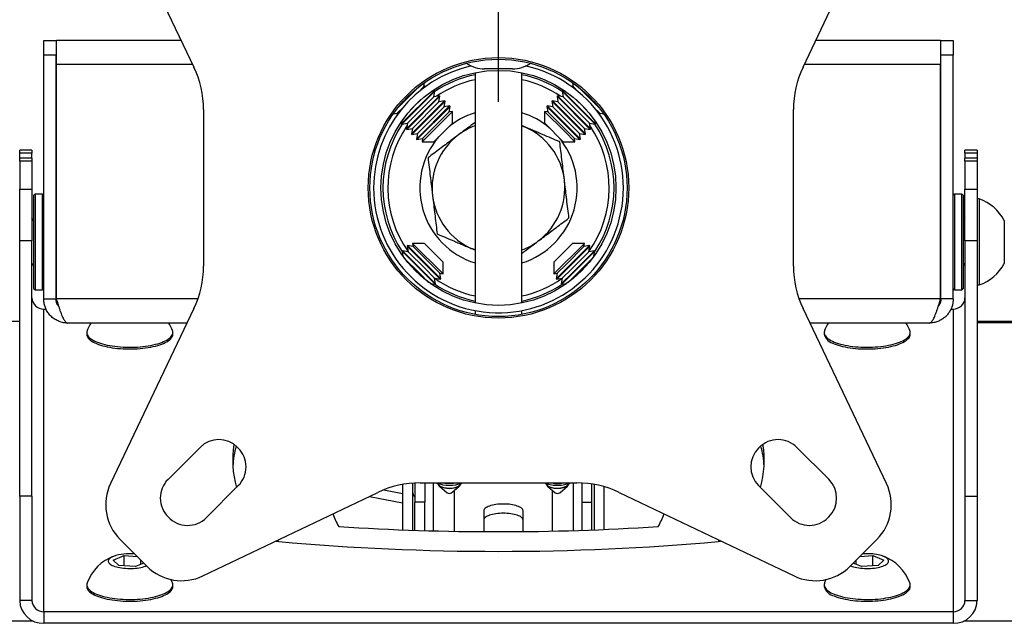
# Model space of a CAD drawing. Extents: x 5 to 292, y 5 to 205.
# Drawn here: x 99 to 104, y 184 to 188 of the extents above; entities that cross this region are included whole.
import ezdxf

# ---------------------------------------------------------------- set-up
doc = ezdxf.new("R2010")
doc.units = 0
doc.layers.get('0').update_dxf_attribs({"linetype": 'CONTINUOUS'})
doc.styles.add('SLDTEXTSTYLE0', font='TXT', dxfattribs={"width": 0.75})
doc.dimstyles.new('SLDDIMSTYLE2', dxfattribs={"dimtxt": 3.5, "dimasz": 3, "dimexe": 0, "dimexo": 0.0625, "dimgap": 0.875, "dimtad": 1, "dimlfac": 35, "dimrnd": 1e-09, "dimzin": 12, "dimtxsty": 'SLDTEXTSTYLE0', "dimsah": 1, "dimcen": 0.09, "dimazin": 3, "dimtfac": 1, "dimtofl": 0, "dimtmove": 0, "dimatfit": 3, "dimtolj": 1, "dimtzin": 12})

# ---------------------------------------------------------------- blocks, each defined once
blk = doc.blocks.new('_D_3')
at = {"color": 7, "linetype": 'CONTINUOUS'}
for p, q in [((41.5041, 187.4841), (41.5041, 194.1428)), ((101.447, 187.4841), (101.447, 194.1428)), ((41.5041, 193.1428), (101.447, 193.1428))]:
    blk.add_line(p, q, dxfattribs=at)
for points in [[(41.5041, 193.1428), (44.5041, 192.6928), (44.5041, 193.5928)], [(101.447, 193.1428), (98.447, 193.5928), (98.447, 192.6928)]]:
    blk.add_solid(points, dxfattribs=at)
at = {"color": 7, "linetype": 'CONTINUOUS', "insert": (66.3033, 197.6545), "char_height": 3.5, "attachment_point": 1, "style": 'SLDTEXTSTYLE0'}
blk.add_mtext('2098', dxfattribs=at)

msp = doc.modelspace()

# ---------------------------------------------------------------- linework, layer by layer
at = {"color": 7, "linetype": 'CONTINUOUS'}
for p, q in [((99.1918235, 188.7023531), (99.6770086, 187.6855161)), ((103.2169664, 187.6854959), (103.7022134, 188.7023035)), ((98.8041092, 187.8412102), (98.8755378, 187.8412102)), ((98.8041092, 187.7554959), (98.8041092, 187.8412102)), ((98.8755378, 187.8412102), (98.8755378, 187.7554959)), ((99.6027189, 187.8412102), (98.8775581, 187.8412102)), ((98.8775581, 187.7012102), (98.8775581, 187.8412102)), ((104.0163747, 187.8412102), (103.2912773, 187.8412102)), ((104.0163747, 187.8412102), (104.0163747, 187.7012102)), ((104.018395, 187.8412102), (104.0898235, 187.8412102)), ((104.018395, 187.7554959), (104.018395, 187.8412102)), ((104.0898235, 187.8412102), (104.0898235, 187.7554959)), ((98.8755378, 187.7554959), (98.8041092, 187.7554959)), ((98.8041092, 186.3383531), (98.8041092, 187.7554959)), ((98.8755378, 186.3383531), (98.8755378, 187.7554959)), ((101.310895, 187.7190781), (101.310895, 187.7190537)), ((101.5830378, 187.7190429), (101.5830378, 187.7190781)), ((104.018395, 186.3383531), (104.018395, 187.7554959)), ((104.0898235, 187.7554959), (104.018395, 187.7554959)), ((104.0898235, 186.3383531), (104.0898235, 187.7554959)), ((98.8775581, 186.3383531), (98.8775581, 187.7012102)), ((101.310895, 187.6532299), (101.310895, 186.3149049)), ((101.5830378, 186.3149049), (101.5830378, 187.6532299)), ((104.0163747, 186.3383531), (104.0163747, 187.7012102)), ((101.0127661, 187.5724715), (101.0168079, 187.5953937)), ((101.8771249, 187.5953937), (101.8811667, 187.5724715)), ((100.8583896, 187.4448641), (100.9861696, 187.5726441)), ((100.8822799, 187.3563198), (101.074714, 187.5487538)), ((100.8840571, 187.4758899), (100.9551439, 187.5469766)), ((100.8849591, 187.3536406), (101.0773931, 187.5460747)), ((100.9792608, 187.5389662), (101.0127661, 187.5724715)), ((101.0252471, 187.5746722), (101.0127661, 187.5724715)), ((101.074714, 187.5487538), (101.0589537, 187.5459748)), ((101.0716626, 187.513575), (101.0773931, 187.5460747)), ((101.0773931, 187.5460747), (101.074714, 187.5487538)), ((101.8192188, 187.5487538), (101.8165396, 187.5460747)), ((101.8165396, 187.5460747), (101.8222702, 187.513575)), ((101.8165396, 187.5460747), (102.0089737, 187.3536406)), ((101.8349791, 187.5459748), (101.8192188, 187.5487538)), ((101.8192188, 187.5487538), (102.0116528, 187.3563198)), ((101.8811667, 187.5724715), (101.8686856, 187.5746722)), ((101.8811667, 187.5724715), (101.914672, 187.5389662)), ((101.9077631, 187.5726441), (102.0355432, 187.4448641)), ((101.9387889, 187.5469766), (102.0098757, 187.4758899)), ((100.9117282, 187.3268715), (101.1041622, 187.5193056)), ((100.9144073, 187.3241924), (101.1068414, 187.5166264)), ((100.9174588, 187.3593712), (101.0716626, 187.513575)), ((100.934069, 187.4348779), (100.9961559, 187.4969648)), ((100.9411764, 187.2974233), (101.1336105, 187.4898573)), ((100.9438556, 187.2947441), (101.1362896, 187.4871782)), ((100.946907, 187.3299229), (101.1011108, 187.4841268)), ((101.1041622, 187.5193056), (101.0716626, 187.513575)), ((101.1011108, 187.4841268), (101.1068414, 187.5166264)), ((101.1336105, 187.4898573), (101.1011108, 187.4841268)), ((101.1068414, 187.5166264), (101.1041622, 187.5193056)), ((101.1305591, 187.4546785), (101.1362896, 187.4871782)), ((101.1362896, 187.4871782), (101.1336105, 187.4898573)), ((101.7603223, 187.4898573), (101.7576431, 187.4871782)), ((101.7576431, 187.4871782), (101.7633737, 187.4546785)), ((101.7576431, 187.4871782), (101.9500772, 187.2947441)), ((101.792822, 187.4841268), (101.7603223, 187.4898573)), ((101.7603223, 187.4898573), (101.9527563, 187.2974233)), ((101.7897705, 187.5193056), (101.7870914, 187.5166264)), ((101.7870914, 187.5166264), (101.792822, 187.4841268)), ((101.7870914, 187.5166264), (101.9795254, 187.3241924)), ((101.8222702, 187.513575), (101.7897705, 187.5193056)), ((101.7897705, 187.5193056), (101.9822046, 187.3268715)), ((101.792822, 187.4841268), (101.9470258, 187.3299229)), ((101.8222702, 187.513575), (101.976474, 187.3593712)), ((101.8977769, 187.4969648), (101.9598638, 187.4348779)), ((99.7326807, 187.4394959), (99.732634, 186.5286388)), ((100.8585623, 187.4182677), (100.8920676, 187.451773)), ((100.9706247, 187.267975), (101.1630587, 187.4604091)), ((100.9733038, 187.2652959), (101.1657379, 187.4577299)), ((100.9763552, 187.3004747), (101.1305591, 187.4546785)), ((101.0058035, 187.2710265), (101.1600073, 187.4252303)), ((101.0684876, 187.3179659), (101.1791224, 187.4286008)), ((101.1630587, 187.4604091), (101.1305591, 187.4546785)), ((101.1600073, 187.4252303), (101.1657379, 187.4577299)), ((101.1791224, 187.4286008), (101.1600073, 187.4252303)), ((101.1657379, 187.4577299), (101.1630587, 187.4604091)), ((101.1791224, 187.3607007), (101.1791224, 187.4286008)), ((101.7148104, 187.4286008), (101.7148104, 187.3607007)), ((101.7339255, 187.4252303), (101.7148104, 187.4286008)), ((101.7148104, 187.4286008), (101.8306078, 187.3128033)), ((101.730874, 187.4604091), (101.7281949, 187.4577299)), ((101.7281949, 187.4577299), (101.7339255, 187.4252303)), ((101.7281949, 187.4577299), (101.920629, 187.2652959)), ((101.7633737, 187.4546785), (101.730874, 187.4604091)), ((101.730874, 187.4604091), (101.9233081, 187.267975)), ((101.7339255, 187.4252303), (101.8881293, 187.2710265)), ((101.7633737, 187.4546785), (101.9175775, 187.3004747)), ((102.0018652, 187.451773), (102.0353705, 187.4182677)), ((103.1612521, 186.5286388), (103.1612988, 187.4394959)), ((100.83564, 187.4142259), (100.8585623, 187.4182677)), ((100.8585623, 187.4182677), (100.8563615, 187.4057866)), ((100.8850589, 187.3720801), (100.8822799, 187.3563198)), ((102.0116528, 187.3563198), (102.0088739, 187.3720801)), ((102.0353705, 187.4182677), (102.0582928, 187.4142259)), ((102.0375713, 187.4057866), (102.0353705, 187.4182677)), ((100.8822799, 187.3563198), (100.8849591, 187.3536406)), ((100.8849591, 187.3536406), (100.9174588, 187.3593712)), ((100.9174588, 187.3593712), (100.9117282, 187.3268715)), ((100.9117282, 187.3268715), (100.9144073, 187.3241924)), ((100.9144073, 187.3241924), (100.946907, 187.3299229)), ((100.946907, 187.3299229), (100.9411764, 187.2974233)), ((101.002433, 187.2519113), (101.0684876, 187.3179659)), ((101.070333, 187.2519113), (101.1791224, 187.3607007)), ((101.5830378, 187.344983), (101.5983742, 187.3388225)), ((101.7148104, 187.3607007), (101.7175033, 187.3580078)), ((101.7175033, 187.3580078), (101.8235997, 187.2519113)), ((101.8306078, 187.3128033), (101.8914998, 187.2519113)), ((101.9527563, 187.2974233), (101.9470258, 187.3299229)), ((101.9470258, 187.3299229), (101.9795254, 187.3241924)), ((101.9822046, 187.3268715), (101.976474, 187.3593712)), ((101.976474, 187.3593712), (102.0089737, 187.3536406)), ((101.9795254, 187.3241924), (101.9822046, 187.3268715)), ((102.0089737, 187.3536406), (102.0116528, 187.3563198)), ((100.9411764, 187.2974233), (100.9438556, 187.2947441)), ((100.9438556, 187.2947441), (100.9763552, 187.3004747)), ((100.9763552, 187.3004747), (100.9706247, 187.267975)), ((100.9706247, 187.267975), (100.9733038, 187.2652959)), ((100.9733038, 187.2652959), (101.0058035, 187.2710265)), ((101.0058035, 187.2710265), (101.002433, 187.2519113)), ((101.002433, 187.2519113), (101.070333, 187.2519113)), ((101.8235997, 187.2519113), (101.8914998, 187.2519113)), ((101.8881293, 187.2710265), (101.920629, 187.2652959)), ((101.8914998, 187.2519113), (101.8881293, 187.2710265)), ((101.9175775, 187.3004747), (101.9500772, 187.2947441)), ((101.9233081, 187.267975), (101.9175775, 187.3004747)), ((101.920629, 187.2652959), (101.9233081, 187.267975)), ((101.9500772, 187.2947441), (101.9527563, 187.2974233)), ((98.7355378, 187.2035004), (98.6641092, 187.2035004)), ((98.6641092, 187.1862697), (98.6641092, 187.2035004)), ((98.7355378, 187.2035004), (98.7355378, 187.1862697)), ((104.2298235, 187.2035004), (104.158395, 187.2035004)), ((104.158395, 187.1862697), (104.158395, 187.2035004)), ((104.2298235, 187.2035004), (104.2298235, 187.1862697)), ((98.7355378, 187.1862697), (98.6641092, 187.1862697)), ((98.6641092, 187.1572011), (98.6641092, 187.1862697)), ((98.7355378, 187.1572011), (98.6641092, 187.1572011)), ((98.6641092, 187.1399704), (98.6641092, 187.1572011)), ((98.7355378, 187.1399704), (98.6641092, 187.1399704)), ((98.6641092, 187.1399704), (98.6641092, 186.9768867)), ((98.7355378, 187.1572011), (98.7355378, 187.1862697)), ((98.7355378, 187.1572011), (98.7355378, 187.1399704)), ((98.7355378, 187.1399704), (98.7355378, 186.9768867)), ((104.2298235, 187.1862697), (104.158395, 187.1862697)), ((104.158395, 187.1862697), (104.158395, 187.1572011)), ((104.2298235, 187.1572011), (104.158395, 187.1572011)), ((104.158395, 187.1399704), (104.158395, 187.1572011)), ((104.2298235, 187.1399704), (104.158395, 187.1399704)), ((104.158395, 187.1399704), (104.158395, 186.9768867)), ((104.2298235, 187.1862697), (104.2298235, 187.1572011)), ((104.2298235, 187.1572011), (104.2298235, 187.1399704)), ((104.2298235, 187.1399704), (104.2298235, 186.9768867)), ((98.6641092, 186.9768867), (98.7355378, 186.9768867)), ((98.6641092, 186.6757442), (98.6641092, 186.9768867)), ((98.7355378, 186.9768867), (98.7355378, 186.6757442)), ((104.158395, 186.9768867), (104.2298235, 186.9768867)), ((104.158395, 186.6757442), (104.158395, 186.9768867)), ((104.2298235, 186.9768867), (104.2298235, 186.6757442)), ((98.7469664, 186.3983531), (98.7469664, 186.9412102)), ((98.7969664, 186.9483531), (98.7541092, 186.9483531)), ((104.1398235, 186.9483531), (104.0969664, 186.9483531)), ((104.1469664, 186.9412102), (104.1469664, 186.9378132)), ((104.1469664, 186.9378132), (104.1469664, 186.3983531)), ((104.2406807, 186.9197817), (104.2298235, 186.9197817)), ((104.2406807, 186.9197817), (104.2406807, 186.4197817)), ((98.8775581, 186.8554959), (98.8755378, 186.8554959)), ((104.018395, 186.8554959), (104.0163747, 186.8554959)), ((98.7469664, 186.7930621), (98.7355378, 186.8093838)), ((104.158395, 186.8093838), (104.1469664, 186.7930621)), ((104.3869664, 186.7947817), (104.3869664, 186.5447817)), ((98.7355378, 186.6757442), (98.6641092, 186.6757442)), ((98.6641092, 185.1921093), (98.6641092, 186.6757442)), ((98.7355378, 185.1921093), (98.7355378, 186.6757442)), ((100.9187556, 186.6482906), (100.9160764, 186.6456115)), ((100.9160764, 186.6456115), (100.921807, 186.6131118)), ((101.0365699, 186.5251181), (100.9160764, 186.6456115)), ((100.9512552, 186.6425601), (100.9187556, 186.6482906)), ((101.039249, 186.5277972), (100.9187556, 186.6482906)), ((101.0157848, 186.6616752), (100.9478847, 186.6616752)), ((100.9478847, 186.6616752), (100.9512552, 186.6425601)), ((101.1245742, 186.4849857), (100.9478847, 186.6616752)), ((101.0478106, 186.5460047), (100.9512552, 186.6425601)), ((101.0175446, 186.6599153), (101.0157848, 186.6616752)), ((101.1245742, 186.5528858), (101.0175446, 186.6599153)), ((101.310895, 186.6231518), (101.2955586, 186.6293123)), ((101.946048, 186.6616752), (101.7693586, 186.4849857)), ((101.878148, 186.6616752), (101.7693586, 186.5528858)), ((101.9426775, 186.6425601), (101.8416165, 186.5414991)), ((101.9751772, 186.6482906), (101.8490611, 186.5221746)), ((101.9778563, 186.6456115), (101.8517403, 186.5194954)), ((101.946048, 186.6616752), (101.878148, 186.6616752)), ((101.9426775, 186.6425601), (101.946048, 186.6616752)), ((101.9751772, 186.6482906), (101.9426775, 186.6425601)), ((101.9721258, 186.6131118), (101.9778563, 186.6456115)), ((101.9778563, 186.6456115), (101.9751772, 186.6482906)), ((104.2298235, 186.6757442), (104.158395, 186.6757442)), ((104.158395, 186.6757442), (104.158395, 185.1921093)), ((104.2298235, 186.6757442), (104.2298235, 185.1921093)), ((100.8893073, 186.6188424), (100.8866282, 186.6161632)), ((100.8866282, 186.6161632), (100.8918849, 186.5863508)), ((101.0071216, 186.4956698), (100.8866282, 186.6161632)), ((100.921807, 186.6131118), (100.8893073, 186.6188424)), ((101.0098008, 186.498349), (100.8893073, 186.6188424)), ((100.9889142, 186.4871082), (100.8978001, 186.5782222)), ((101.0183624, 186.5165564), (100.921807, 186.6131118)), ((101.9721258, 186.6131118), (101.8710648, 186.5120508)), ((102.0046254, 186.6188424), (101.8785094, 186.4927263)), ((102.0073046, 186.6161632), (101.8811885, 186.4900472)), ((101.9961326, 186.5782222), (101.900513, 186.4826026)), ((102.0046254, 186.6188424), (101.9721258, 186.6131118)), ((102.0020479, 186.5863508), (102.0073046, 186.6161632)), ((102.0073046, 186.6161632), (102.0046254, 186.6188424)), ((98.7355378, 186.5301795), (98.7469664, 186.5465012)), ((101.0760108, 186.458908), (101.0183624, 186.5165564)), ((101.1085105, 186.4531774), (101.0365699, 186.5251181)), ((101.1111896, 186.4558566), (101.039249, 186.5277972)), ((101.1054591, 186.4883562), (101.0478106, 186.5460047)), ((101.1245742, 186.4849857), (101.1245742, 186.5528858)), ((101.7693586, 186.5528858), (101.7693586, 186.4849857)), ((101.8490611, 186.5221746), (101.7827431, 186.4558566)), ((101.8517403, 186.5194954), (101.7854223, 186.4531774)), ((101.8416165, 186.5414991), (101.7884737, 186.4883562)), ((101.8710648, 186.5120508), (101.8179219, 186.458908)), ((104.1469664, 186.5465012), (104.158395, 186.5301795)), ((98.8755378, 186.4840674), (98.8775581, 186.4840674)), ((101.0411212, 186.4349011), (100.9889142, 186.4871082)), ((101.0790623, 186.4237292), (101.0071216, 186.4956698)), ((101.0817414, 186.4264083), (101.0098008, 186.498349)), ((101.0817414, 186.4264083), (101.0760108, 186.458908)), ((101.0760108, 186.458908), (101.1085105, 186.4531774)), ((101.1111896, 186.4558566), (101.1054591, 186.4883562)), ((101.1054591, 186.4883562), (101.1245742, 186.4849857)), ((101.1085105, 186.4531774), (101.1111896, 186.4558566)), ((101.7693586, 186.4849857), (101.7884737, 186.4883562)), ((101.7884737, 186.4883562), (101.7827431, 186.4558566)), ((101.7827431, 186.4558566), (101.7854223, 186.4531774)), ((101.7854223, 186.4531774), (101.8179219, 186.458908)), ((101.8785094, 186.4927263), (101.8121914, 186.4264083)), ((101.8179219, 186.458908), (101.8121914, 186.4264083)), ((101.8811885, 186.4900472), (101.8148705, 186.4237292)), ((101.900513, 186.4826026), (101.8528116, 186.4349011)), ((104.0163747, 186.4840674), (104.018395, 186.4840674)), ((101.0492499, 186.4289859), (101.0790623, 186.4237292)), ((101.0790623, 186.4237292), (101.0817414, 186.4264083)), ((101.8121914, 186.4264083), (101.8148705, 186.4237292)), ((101.8148705, 186.4237292), (101.8446829, 186.4289859)), ((104.2298235, 186.4197817), (104.2406807, 186.4197817)), ((98.7541092, 186.3912102), (98.7969664, 186.3912102)), ((98.8041092, 186.3383531), (98.8755378, 186.3383531)), ((104.0898235, 186.3383531), (104.018395, 186.3383531)), ((104.0969664, 186.3912102), (104.1398235, 186.3912102)), ((98.8041092, 184.5209003), (98.8041092, 186.279861)), ((98.8041092, 186.279861), (98.817081, 186.279861)), ((99.6769664, 186.2826388), (99.1917194, 185.2658313)), ((103.7021092, 185.2657817), (103.2169242, 186.2826187)), ((104.0768572, 186.279861), (104.0898235, 186.279861)), ((104.0898235, 186.279861), (104.0898235, 184.5209003)), ((101.310895, 186.2712239), (101.310895, 186.2490566)), ((101.5830378, 186.2490566), (101.5830378, 186.2712239)), ((98.6641092, 186.2075024), (85.0326807, 186.2075024)), ((99.6367431, 186.1983531), (98.9441092, 186.1983531)), ((103.9498235, 186.1983531), (103.2571317, 186.1983531)), ((121.3074704, 186.2075024), (104.2298235, 186.2075024)), ((99.0541092, 186.1434834), (99.0541092, 186.133281)), ((99.5541092, 186.133281), (99.5541092, 186.1434834)), ((103.3398235, 186.1434834), (103.3398235, 186.133281)), ((103.8398235, 186.133281), (103.8398235, 186.1434834)), ((99.712395, 185.4760674), (99.5266807, 185.2900674)), ((99.9346807, 185.4720674), (99.9306807, 185.4760674)), ((102.9629664, 185.4760674), (102.9589664, 185.4720674)), ((103.3672521, 185.2903531), (103.1812521, 185.4760674)), ((99.7489664, 185.0677817), (99.9346807, 185.2537817)), ((100.8898235, 185.2606562), (100.8898235, 184.99685)), ((100.9469664, 185.2680407), (100.9469664, 184.9948023)), ((100.9612521, 185.2689785), (100.9612521, 185.1584091)), ((100.9915378, 185.2697817), (101.4469664, 185.2697817)), ((101.018395, 185.2697817), (101.018395, 185.1584091)), ((101.0869988, 185.2697817), (101.1080286, 185.2513755)), ((101.1035046, 185.2507709), (101.1479462, 185.2118739)), ((101.174558, 185.2118739), (101.2189996, 185.2507709)), ((101.2144756, 185.2513755), (101.2355054, 185.2697817)), ((101.4469664, 185.2697817), (101.902395, 185.2697349)), ((101.7156018, 185.2697541), (101.7366001, 185.2513755)), ((101.7188181, 185.2697538), (101.7188181, 185.2673355)), ((101.7257474, 185.2697531), (101.7362274, 185.2650887)), ((101.7362274, 185.2650887), (101.7315143, 185.2638499)), ((101.7320761, 185.2507709), (101.7765177, 185.2118739)), ((101.8031294, 185.2118739), (101.847571, 185.2507709)), ((101.843047, 185.2513755), (101.8640279, 185.2697389)), ((101.9326807, 185.1584091), (101.9326807, 185.2689317)), ((101.9898235, 185.1584091), (101.9898235, 185.2630065)), ((102.0041092, 184.99685), (102.0041092, 185.2606088)), ((102.9589664, 185.2537817), (103.1449664, 185.0680674)), ((98.7355378, 185.1921093), (98.6641092, 185.1921093)), ((98.6641092, 185.1921093), (98.6641092, 184.5853364)), ((98.7355378, 185.1921093), (98.7355378, 184.5853364)), ((99.7286807, 184.7289245), (100.7455177, 185.2141095)), ((100.7797131, 185.2290704), (100.8898235, 185.2073274)), ((100.9551997, 185.1944179), (100.9612521, 185.1932227)), ((101.1898235, 185.2252349), (101.1898235, 184.9885842)), ((101.7612521, 184.9896868), (101.7612521, 185.2252349)), ((102.0612521, 184.9991219), (102.0612521, 185.2472079)), ((102.148395, 185.2140674), (103.1652025, 184.7288204)), ((104.158395, 185.1921093), (104.2298235, 185.1921093)), ((104.158395, 185.1921093), (104.158395, 184.5853364)), ((104.2298235, 185.1921093), (104.2298235, 184.5853364)), ((100.6981079, 185.1914879), (100.8898235, 185.1536307)), ((101.018395, 185.1584091), (100.9612521, 185.1584091)), ((100.9612521, 184.9943253), (100.9612521, 185.1584091)), ((101.018395, 184.9925568), (101.018395, 185.1584091)), ((101.9326807, 185.1584091), (101.9898235, 185.1584091)), ((101.9326807, 184.9943253), (101.9326807, 185.1584091)), ((101.9898235, 184.9963171), (101.9898235, 185.1584091)), ((101.3612521, 185.1077123), (101.3612521, 184.9866013)), ((101.5898235, 184.9870418), (101.5898235, 185.1077123)), ((103.3632521, 185.0680674), (103.3672521, 185.0720674)), ((99.2472521, 184.9412102), (99.4041907, 184.7844349)), ((103.4898235, 184.7843531), (103.6465989, 184.9412916)), ((99.2066735, 184.821092), (99.2704462, 184.8469794)), ((99.2403366, 184.7892589), (99.2066735, 184.821092)), ((99.2704462, 184.8469794), (99.3462089, 184.8423563)), ((99.2704462, 184.7874216), (99.2704462, 184.8469794)), ((99.3857979, 184.8028085), (99.3377723, 184.7833133)), ((99.3678819, 184.7955358), (99.3678819, 184.8207058)), ((103.5561605, 184.7833133), (103.5082237, 184.8027724)), ((103.5260508, 184.7955358), (103.5260508, 184.8206181)), ((103.5477692, 184.8423591), (103.6234866, 184.8469794)), ((103.6234866, 184.8469794), (103.6872593, 184.821092)), ((103.6234866, 184.7874216), (103.6234866, 184.8469794)), ((103.6872593, 184.821092), (103.6535962, 184.7892589)), ((99.3377723, 184.7833133), (99.2403366, 184.7892589)), ((103.6535962, 184.7892589), (103.5561605, 184.7833133)), ((99.0541092, 184.6776827), (99.0541092, 184.6674804)), ((99.5541092, 184.6674804), (99.5541092, 184.6776827)), ((103.3398235, 184.6776827), (103.3398235, 184.6674804)), ((103.8398235, 184.6674804), (103.8398235, 184.6776827)), ((98.7355378, 184.5853364), (98.6641092, 184.5853364)), ((104.158395, 184.5853364), (104.2298235, 184.5853364)), ((98.8041092, 184.5209003), (98.8041092, 184.4537794)), ((104.0898235, 184.5209003), (98.8041092, 184.5209003)), ((104.0898235, 184.5209003), (104.0898235, 184.4537794)), ((104.0898235, 184.4537794), (98.8041092, 184.4537794))]:
    msp.add_line(p, q, dxfattribs=at)
at = {"color": 8, "linetype": 'CONTINUOUS'}
for p, q in [((99.6695201, 187.7012102), (98.8775581, 187.7012102)), ((104.0163747, 187.7012102), (103.2244657, 187.7012102)), ((98.7541092, 186.9483531), (98.7541092, 186.3912102)), ((98.7969664, 186.3912102), (98.7969664, 186.9483531)), ((104.0969664, 186.9483531), (104.0969664, 186.9448667)), ((104.0969664, 186.9448667), (104.0969664, 186.3912102)), ((104.1398235, 186.9448667), (104.1398235, 186.9483531)), ((104.1398235, 186.3912102), (104.1398235, 186.9448667)), ((99.7000179, 186.3383531), (98.8775581, 186.3383531)), ((104.0163747, 186.3383531), (103.1938653, 186.3383531)), ((121.2926807, 186.1990593), (104.2298235, 186.1990593)), ((101.0698235, 184.9911554), (101.0698235, 185.2697817)), ((101.8812521, 185.2697371), (101.8812521, 184.9927236)), ((85.0326807, 184.4674602), (98.7419441, 184.4674602)), ((104.1519887, 184.4674602), (121.2926807, 184.4674602))]:
    msp.add_line(p, q, dxfattribs=at)
at = {"color": 7, "linetype": 'CONTINUOUS', "flags": 128}
for points in [[(99.0541092, 186.133281), (99.0542029, 186.1309408), (99.0552015, 186.1252969), (99.0572885, 186.119688), (99.0604548, 186.1141385), (99.0646865, 186.1086727), (99.0699652, 186.1033146), (99.0762677, 186.0980874), (99.0835665, 186.0930142), (99.0918297, 186.088117), (99.1010211, 186.0834173), (99.1111006, 186.0789356), (99.1220241, 186.0746916), (99.1337438, 186.0707038), (99.1462084, 186.0669896), (99.1593635, 186.0635653), (99.1731515, 186.0604459), (99.1875122, 186.0576449), (99.2023827, 186.0551747), (99.2176981, 186.053046), (99.2333913, 186.0512682), (99.2493938, 186.0498489), (99.2656354, 186.0487946), (99.2820454, 186.0481096), (99.2985518, 186.0477971), (99.3150825, 186.0478584), (99.3315652, 186.0482932), (99.3479279, 186.0490996), (99.364099, 186.0502741), (99.3800077, 186.0518117), (99.3955846, 186.0537054), (99.4107614, 186.0559471), (99.4254719, 186.058527), (99.4396517, 186.0614338), (99.4532389, 186.0646547), (99.4661739, 186.0681757), (99.4784002, 186.0719814), (99.4898644, 186.0760552), (99.5005164, 186.0803792), (99.5103095, 186.0849345), (99.519201, 186.0897012), (99.5271519, 186.0946585), (99.5341275, 186.0997846), (99.5400973, 186.1050573), (99.5450351, 186.1104533), (99.5489195, 186.1159492), (99.5517334, 186.1215209), (99.5534645, 186.1271439), (99.5541052, 186.1327939), (99.5541092, 186.133281)], [(99.0561262, 186.1543228), (99.0554836, 186.1524368), (99.0542971, 186.1467972), (99.0542029, 186.1411432), (99.0552015, 186.1354993), (99.0572885, 186.1298904), (99.0604548, 186.1243409), (99.0646865, 186.1188751), (99.0699652, 186.1135169), (99.0762677, 186.1082898), (99.0835665, 186.1032165), (99.0918297, 186.0983193), (99.1010211, 186.0936197), (99.1111006, 186.089138), (99.1220241, 186.084894), (99.1337438, 186.0809062), (99.1462084, 186.077192), (99.1593635, 186.0737677), (99.1731515, 186.0706483), (99.1875122, 186.0678473), (99.2023827, 186.0653771), (99.2176981, 186.0632484), (99.2333913, 186.0614705), (99.2493938, 186.0600513), (99.2656354, 186.0589969), (99.2820454, 186.058312), (99.2985518, 186.0579995), (99.3150825, 186.0580607), (99.3315652, 186.0584955), (99.3479279, 186.059302), (99.364099, 186.0604765), (99.3800077, 186.062014), (99.3955846, 186.0639078), (99.4107614, 186.0661495), (99.4254719, 186.0687294), (99.4396517, 186.0716361), (99.4532389, 186.0748571), (99.4661739, 186.0783781), (99.4784002, 186.0821838), (99.4898644, 186.0862575), (99.5005164, 186.0905815), (99.5103095, 186.0951368), (99.519201, 186.0999036), (99.5271519, 186.1048608), (99.5341275, 186.109987), (99.5400973, 186.1152597), (99.5450351, 186.1206557), (99.5489195, 186.1261516), (99.5517334, 186.1317232), (99.5534645, 186.1373463), (99.5541052, 186.1429962), (99.5536527, 186.1486483), (99.5521091, 186.1542778), (99.5520923, 186.1543228)], [(103.3418405, 186.1543228), (103.3409158, 186.1514674), (103.3399172, 186.1458236), (103.3400114, 186.1401695), (103.3411979, 186.1345299), (103.3434716, 186.1289295), (103.3468226, 186.1233927), (103.3512361, 186.1179437), (103.3566929, 186.1126065), (103.3631692, 186.1074042), (103.3706365, 186.1023597), (103.3790623, 186.0974951), (103.3884097, 186.0928315), (103.3986378, 186.0883894)], [(103.3986378, 186.0883894), (103.409702, 186.0841883), (103.4215537, 186.0802464), (103.4341413, 186.076581), (103.4474096, 186.0732082), (103.4613007, 186.0701427), (103.4757537, 186.0673978), (103.4907056, 186.0649857), (103.5060908, 186.0629169), (103.5218423, 186.0612003), (103.5378909, 186.0598435), (103.5541667, 186.0588525), (103.5705984, 186.0582315), (103.5871141, 186.0579833), (103.6036417, 186.058109), (103.6201089, 186.058608), (103.6364437, 186.0594782), (103.6525746, 186.0607157), (103.668431, 186.0623151), (103.6839438, 186.0642694), (103.699045, 186.0665701), (103.7136686, 186.0692072), (103.7277507, 186.072169), (103.7412296, 186.0754427), (103.7540465, 186.0790139), (103.7661453, 186.082867), (103.777473, 186.0869851), (103.7879802, 186.0913503), (103.797621, 186.0959435), (103.806353, 186.1007446), (103.8141383, 186.1057325), (103.8209427, 186.1108855), (103.8267364, 186.1161811), (103.8314942, 186.121596), (103.8351953, 186.1271067), (103.8378234, 186.132689), (103.839367, 186.1383184), (103.8398195, 186.1439705), (103.8391788, 186.1496204), (103.8378066, 186.1543228)], [(103.3986378, 186.078187), (103.409702, 186.0739859), (103.4215537, 186.070044), (103.4341413, 186.0663786), (103.4474096, 186.0630058), (103.4613007, 186.0599403), (103.4757537, 186.0571955), (103.4907056, 186.0547834), (103.5060908, 186.0527145), (103.5218423, 186.0509979), (103.5378909, 186.0496411), (103.5541667, 186.0486501), (103.5705984, 186.0480291), (103.5871141, 186.047781), (103.6036417, 186.0479067), (103.6201089, 186.0484057), (103.6364437, 186.0492758), (103.6525746, 186.0505133), (103.668431, 186.0521127), (103.6839438, 186.054067), (103.699045, 186.0563678), (103.7136686, 186.0590048), (103.7277507, 186.0619666), (103.7412296, 186.0652403), (103.7540465, 186.0688115), (103.7661453, 186.0726646), (103.777473, 186.0767827), (103.7879802, 186.081148), (103.797621, 186.0857411), (103.806353, 186.0905422), (103.8141383, 186.0955301), (103.8209427, 186.1006832), (103.8267364, 186.1059787), (103.8314942, 186.1113937), (103.8351953, 186.1169043), (103.8378234, 186.1224866), (103.839367, 186.128116), (103.8398235, 186.133281)], [(101.2232313, 185.2590389), (101.223235, 185.2589865), (101.2228759, 185.2561565), (101.2214171, 185.2533681), (101.2188846, 185.250671), (101.2153236, 185.2481135), (101.2107978, 185.2457411), (101.2053878, 185.2435962), (101.1991902, 185.2417171), (101.1923157, 185.2401373), (101.1848867, 185.2388849), (101.1770361, 185.2379824), (101.1689037, 185.2374458), (101.1606348, 185.2372848), (101.1523769, 185.2375021), (101.1442774, 185.238094), (101.1364809, 185.2390498), (101.1291263, 185.2403524), (101.1223451, 185.2419788), (101.1162581, 185.2438997), (101.1109741, 185.2460811), (101.1065872, 185.2484838), (101.1031759, 185.251065), (101.100801, 185.2537788), (101.0995047, 185.2565766), (101.099273, 185.2590389)], [(101.7406626, 185.245568), (101.7360659, 185.2479244), (101.7324284, 185.2504693), (101.7298153, 185.2531573), (101.7282729, 185.2559405), (101.7278289, 185.2587691), (101.7278444, 185.2590389)], [(101.8518027, 185.2590389), (101.851625, 185.2567932), (101.8504127, 185.253991), (101.8481192, 185.2512691), (101.8447854, 185.248676), (101.8404709, 185.246258), (101.8352525, 185.2440583), (101.8292234, 185.2421161), (101.8224913, 185.2404661), (101.8151762, 185.2391376), (101.8074087, 185.2381546), (101.7993273, 185.2375343), (101.7910764, 185.2372881), (101.7828031, 185.2374201), (101.7746551, 185.2379281), (101.7667778, 185.2388031), (101.7593117, 185.2400293), (101.7523901, 185.2415849), (101.7461366, 185.2434422), (101.7406626, 185.245568)], [(101.5898235, 185.1077123), (101.5892732, 185.1115436), (101.5876276, 185.115338), (101.5849024, 185.1190589), (101.581124, 185.1226706), (101.5763288, 185.1261382), (101.5705629, 185.1294284), (101.5638819, 185.1325095), (101.55635, 185.1353517), (101.5480399, 185.1379277), (101.5390316, 185.1402128), (101.5294117, 185.1421848), (101.5192731, 185.1438249), (101.5087132, 185.1451172), (101.4978339, 185.1460492), (101.4867398, 185.1466121), (101.4755378, 185.1468003), (101.4643359, 185.1466121), (101.4532418, 185.1460492), (101.4423624, 185.1451172), (101.4318026, 185.1438249), (101.4216639, 185.1421848), (101.4120441, 185.1402128), (101.4030357, 185.1379277), (101.3947256, 185.1353517), (101.3871938, 185.1325095), (101.3805127, 185.1294284), (101.3747468, 185.1261382), (101.3699516, 185.1226706), (101.3661732, 185.1190589), (101.3634481, 185.115338), (101.3618024, 185.1115436), (101.3612521, 185.1077123)], [(101.5898235, 185.0540156), (101.5892732, 185.0578469), (101.5876276, 185.0616412), (101.5849024, 185.0653622), (101.581124, 185.0689739), (101.5763288, 185.0724415), (101.5705629, 185.0757317), (101.5638819, 185.0788127), (101.55635, 185.081655), (101.5480399, 185.084231), (101.5390316, 185.0865161), (101.5294117, 185.0884881), (101.5192731, 185.0901282), (101.5087132, 185.0914205), (101.4978339, 185.0923525), (101.4867398, 185.0929154), (101.4755378, 185.0931036), (101.4643359, 185.0929154), (101.4532418, 185.0923525), (101.4423624, 185.0914205), (101.4318026, 185.0901282), (101.4216639, 185.0884881), (101.4120441, 185.0865161), (101.4030357, 185.084231), (101.3947256, 185.081655), (101.3871938, 185.0788127), (101.3805127, 185.0757317), (101.3747468, 185.0724415), (101.3699516, 185.0689739), (101.3661732, 185.0653622), (101.3634481, 185.0616412), (101.3618024, 185.0578469), (101.3612521, 185.0540156)], [(100.1696458, 184.9287545), (100.1576693, 184.9300317), (100.1517834, 184.9308085)], [(102.7419936, 184.9307866), (102.7362635, 184.9300317), (102.7242869, 184.9287545)], [(103.4934049, 184.7879381), (103.4942307, 184.7875994), (103.5021928, 184.7846588), (103.510925, 184.7819862), (103.5203506, 184.779605), (103.5303867, 184.7775362), (103.5409451, 184.7757978), (103.5519331, 184.7744053), (103.563254, 184.7733708), (103.5748085, 184.7727034), (103.5864949, 184.772409), (103.5982106, 184.7724902), (103.6098525, 184.7729462), (103.6213185, 184.7737731), (103.6325076, 184.7749636), (103.6433217, 184.7765072), (103.6536656, 184.7783904), (103.6634485, 184.7805966), (103.6725843, 184.7831064), (103.6809928, 184.7858978), (103.6886002, 184.7889462), (103.6953395, 184.7922249), (103.7011515, 184.795705), (103.7059851, 184.799356), (103.709798, 184.8031457), (103.7125564, 184.8070409), (103.7142363, 184.8110073), (103.7148229, 184.8150101), (103.714311, 184.8190141), (103.712705, 184.8229841), (103.7100192, 184.8268852), (103.7062771, 184.8306832), (103.7015116, 184.8343446), (103.6957645, 184.8378373), (103.6890865, 184.8411306), (103.6815361, 184.8441955), (103.6731798, 184.8470052), (103.6640909, 184.8495349), (103.6543494, 184.8517623), (103.6440408, 184.853668), (103.6332557, 184.8552352), (103.622089, 184.8564501), (103.6106387, 184.857302), (103.5990054, 184.8577834), (103.5872915, 184.8578901), (103.5755999, 184.8576212), (103.5640332, 184.856979), (103.56224, 184.856845)], [(99.2085164, 184.8426933), (99.2013944, 184.8395107), (99.195175, 184.836114), (99.1899129, 184.832533), (99.1856544, 184.8287992), (99.1824369, 184.8249454), (99.1802887, 184.8210055), (99.1792286, 184.8170141), (99.1792659, 184.8130063), (99.1804004, 184.8090174), (99.1826221, 184.8050822), (99.1859113, 184.8012355), (99.1902393, 184.7975111), (99.195568, 184.7939417), (99.2018506, 184.7905586), (99.2090318, 184.7873915), (99.2170485, 184.7844684), (99.2258304, 184.7818149), (99.2353001, 184.7794543), (99.2453746, 184.7774073), (99.2559652, 184.7756921), (99.2669789, 184.7743235), (99.2783189, 184.7733137), (99.2898856, 184.7726715), (99.3015772, 184.7724026), (99.3132912, 184.7725093), (99.3249244, 184.7729908), (99.3363747, 184.7738426), (99.3475414, 184.7750575), (99.3583265, 184.7766247), (99.3686351, 184.7785304), (99.3783766, 184.7807578), (99.3874655, 184.7832875), (99.3958218, 184.7860972), (99.400638, 184.7879838)], [(99.0561262, 184.6885222), (99.0554836, 184.6866362), (99.0542971, 184.6809966), (99.0542029, 184.6753426), (99.0552015, 184.6696987), (99.0572885, 184.6640898), (99.0604548, 184.6585403), (99.0646865, 184.6530745), (99.0699652, 184.6477163), (99.0762677, 184.6424892), (99.0835665, 184.6374159), (99.0918297, 184.6325187), (99.1010211, 184.627819), (99.1111006, 184.6233374), (99.1220241, 184.6190934), (99.1337438, 184.6151056), (99.1462084, 184.6113914), (99.1593635, 184.6079671), (99.1731515, 184.6048476), (99.1875122, 184.6020467), (99.2023827, 184.5995765), (99.2176981, 184.5974478), (99.2333913, 184.5956699), (99.2493938, 184.5942507), (99.2656354, 184.5931963), (99.2820454, 184.5925114), (99.2985518, 184.5921988), (99.3150825, 184.5922601), (99.3315652, 184.5926949), (99.3479279, 184.5935014), (99.364099, 184.5946759), (99.3800077, 184.5962134), (99.3955846, 184.5981072), (99.4107614, 184.6003489), (99.4254719, 184.6029288), (99.4396517, 184.6058355), (99.4532389, 184.6090565), (99.4661739, 184.6125775), (99.4784002, 184.6163832), (99.4898644, 184.6204569), (99.5005164, 184.6247809), (99.5103095, 184.6293362), (99.519201, 184.6341029), (99.5271519, 184.6390602), (99.5341275, 184.6441864), (99.5400973, 184.649459), (99.5450351, 184.6548551), (99.5489195, 184.660351), (99.5517334, 184.6659226), (99.5534645, 184.6715457), (99.5541052, 184.6771956), (99.5536527, 184.6828477), (99.5521091, 184.6884772), (99.5520923, 184.6885222)], [(99.5520923, 184.6885222), (99.5454291, 184.7047021), (99.5439389, 184.7079475)], [(103.3418405, 184.6885222), (103.3409158, 184.6856668), (103.3399172, 184.6800229), (103.3400114, 184.6743689), (103.3411979, 184.6687293), (103.3434716, 184.6631288), (103.3468226, 184.657592), (103.3512361, 184.6521431), (103.3566929, 184.6468058), (103.3631692, 184.6416036), (103.3706365, 184.6365591), (103.3790623, 184.6316944), (103.3884097, 184.6270309), (103.3986378, 184.6225888)], [(103.3499323, 184.7078157), (103.3485037, 184.7047021), (103.3418405, 184.6885222)], [(103.3986378, 184.6225888), (103.409702, 184.6183876), (103.4215537, 184.6144458), (103.4341413, 184.6107804), (103.4474096, 184.6074076), (103.4613007, 184.6043421), (103.4757537, 184.6015972), (103.4907056, 184.5991851), (103.5060908, 184.5971162), (103.5218423, 184.5953997), (103.5378909, 184.5940429), (103.5541667, 184.5930519), (103.5705984, 184.5924309), (103.5871141, 184.5921827), (103.6036417, 184.5923084), (103.6201089, 184.5928074), (103.6364437, 184.5936776), (103.6525746, 184.5949151), (103.668431, 184.5965145), (103.6839438, 184.5984688), (103.699045, 184.6007695), (103.7136686, 184.6034066), (103.7277507, 184.6063684), (103.7412296, 184.6096421), (103.7540465, 184.6132132), (103.7661453, 184.6170663), (103.777473, 184.6211845), (103.7879802, 184.6255497), (103.797621, 184.6301429), (103.806353, 184.634944), (103.8141383, 184.6399319), (103.8209427, 184.6450849), (103.8267364, 184.6503805), (103.8314942, 184.6557954), (103.8351953, 184.6613061), (103.8378234, 184.6668883), (103.839367, 184.6725178), (103.8398195, 184.6781699), (103.8391788, 184.6838198), (103.8378066, 184.6885222)], [(99.0541092, 184.6674804), (99.0542029, 184.6651402), (99.0552015, 184.6594963), (99.0572885, 184.6538874), (99.0604548, 184.6483379), (99.0646865, 184.6428721), (99.0699652, 184.6375139), (99.0762677, 184.6322868), (99.0835665, 184.6272135), (99.0918297, 184.6223164), (99.1010211, 184.6176167), (99.1111006, 184.613135), (99.1220241, 184.608891), (99.1337438, 184.6049032), (99.1462084, 184.601189), (99.1593635, 184.5977647), (99.1731515, 184.5946453), (99.1875122, 184.5918443), (99.2023827, 184.5893741), (99.2176981, 184.5872454), (99.2333913, 184.5854676), (99.2493938, 184.5840483), (99.2656354, 184.5829939), (99.2820454, 184.582309), (99.2985518, 184.5819965), (99.3150825, 184.5820577), (99.3315652, 184.5824926), (99.3479279, 184.583299), (99.364099, 184.5844735), (99.3800077, 184.586011), (99.3955846, 184.5879048), (99.4107614, 184.5901465), (99.4254719, 184.5927264), (99.4396517, 184.5956332), (99.4532389, 184.5988541), (99.4661739, 184.6023751), (99.4784002, 184.6061808), (99.4898644, 184.6102546), (99.5005164, 184.6145785), (99.5103095, 184.6191339), (99.519201, 184.6239006), (99.5271519, 184.6288579), (99.5341275, 184.633984), (99.5400973, 184.6392567), (99.5450351, 184.6446527), (99.5489195, 184.6501486), (99.5517334, 184.6557202), (99.5534645, 184.6613433), (99.5541052, 184.6669933), (99.5541092, 184.6674804)], [(103.3986378, 184.6123864), (103.409702, 184.6081853), (103.4215537, 184.6042434), (103.4341413, 184.600578), (103.4474096, 184.5972052), (103.4613007, 184.5941397), (103.4757537, 184.5913949), (103.4907056, 184.5889827), (103.5060908, 184.5869139), (103.5218423, 184.5851973), (103.5378909, 184.5838405), (103.5541667, 184.5828495), (103.5705984, 184.5822285), (103.5871141, 184.5819804), (103.6036417, 184.582106), (103.6201089, 184.5826051), (103.6364437, 184.5834752), (103.6525746, 184.5847127), (103.668431, 184.5863121), (103.6839438, 184.5882664), (103.699045, 184.5905671), (103.7136686, 184.5932042), (103.7277507, 184.596166), (103.7412296, 184.5994397), (103.7540465, 184.6030109), (103.7661453, 184.606864), (103.777473, 184.6109821), (103.7879802, 184.6153473), (103.797621, 184.6199405), (103.806353, 184.6247416), (103.8141383, 184.6297295), (103.8209427, 184.6348825), (103.8267364, 184.6401781), (103.8314942, 184.645593), (103.8351953, 184.6511037), (103.8378234, 184.656686), (103.839367, 184.6623154), (103.8398235, 184.6674804)]]:
    msp.add_lwpolyline(points, dxfattribs=at)
at = {"color": 7, "linetype": 'CONTINUOUS'}
for radius in [0.7571429, 0.7475, 0.6828571]:
    msp.add_circle((101.4469664, 186.9840674), radius, dxfattribs=at)
for centre, radius, start, end in [((99.1612521, 187.4394959), 0.5714286, 0, 25.50153), ((101.4469664, 186.9840674), 0.7257143, 180, 77.4294079), ((101.4469664, 186.9840674), 0.7257143, 102.5706064, 180), ((101.3664009, 187.8612068), 0.1857108, 235.5060479, 270.0001785), ((101.5275318, 187.861206), 0.1857101, 269.9997818, 304.4440937), ((103.7326807, 187.4394959), 0.5713819, 154.4984697, 179.9999996), ((101.4469664, 186.9840674), 0.6714286, 101.692527, 123.425838), ((101.4469664, 186.9840674), 0.6714286, 56.574162, 78.307473), ((101.4469664, 186.9840674), 0.4571429, 107.3168863, 130.4691905), ((101.4469664, 186.9840674), 0.4571429, 49.5308095, 72.6831137), ((101.4469664, 186.9840674), 0.6714286, 146.574162, 213.5062166), ((101.4469664, 186.9840674), 0.3857143, 110.6573108, 126.8874404), ((101.4469664, 186.9840674), 0.3857143, 6.8874404, 66.8874404), ((101.4469664, 186.9840674), 0.6714286, 326.4937834, 33.425838), ((101.4469664, 186.9840674), 0.4571429, 139.5308095, 252.6831137), ((101.4469664, 186.9840674), 0.3857143, 126.8874404, 186.8874404), ((101.4469664, 186.9840674), 0.4571429, 287.3168863, 40.4691905), ((101.4469664, 186.9840674), 0.3857143, 306.8874404, 6.8874404), ((98.7541092, 186.9412102), 0.0071429, 90, 180), ((98.7969664, 186.9412102), 0.0071429, 0, 90), ((101.4469664, 186.9840674), 0.3857143, 186.8874404, 246.8874404), ((104.0969664, 186.9412102), 0.0071429, 90, 180), ((104.1398235, 186.9412102), 0.0071429, 0, 90), ((104.1536062, 186.6697817), 0.26473, 28.1758501, 70.7968898), ((101.4469664, 186.9840674), 0.3857143, 290.6573108, 306.8874404), ((99.1612521, 186.5286388), 0.5713819, 334.4984697, 359.9999996), ((103.7326807, 186.5286388), 0.5714286, 180, 205.50153), ((104.1536062, 186.6697817), 0.26473, 289.2031102, 331.8241499), ((98.7541092, 186.3983531), 0.0071429, 180, 270), ((98.7969664, 186.3983531), 0.0071429, 270, 0), ((101.4469664, 186.9840674), 0.6714286, 236.4937834, 258.307473), ((101.4469664, 186.9840674), 0.6714286, 281.692527, 303.5062166), ((104.0969664, 186.3983531), 0.0071429, 180, 270), ((104.1398235, 186.3983531), 0.0071429, 270, 0), ((98.8021039, 186.3464311), 0.0666003, 181.8362068, 271.7254354), ((104.0918289, 186.3464311), 0.0666003, 268.2745646, 358.1637932), ((99.3041092, 186.0616602), 0.26473, 148.912366, 159.5110255), ((99.3041092, 186.0616602), 0.26473, 20.4889745, 31.087634), ((103.5898235, 186.0616602), 0.26473, 148.912366, 159.5110255), ((103.5898235, 186.0616602), 0.26473, 20.4889745, 31.087634), ((103.4154683, 186.1550939), 0.0787269, 196.0854549, 257.6558889), ((99.8215378, 185.3669245), 0.1543513, 45, 135), ((100.4959618, 185.4001729), 0.5938069, 170.9368145, 195.3941044), ((100.5077051, 185.3314186), 0.6056612, 165.3711822, 176.6490849), ((103.0721093, 185.3672102), 0.1541494, 44.9249073, 135.075097), ((102.3968561, 185.4002325), 0.5948984, 344.6091782, 9.0615137), ((102.3861931, 185.3314149), 0.605696, 3.351076, 14.6494486), ((99.8258235, 185.3629245), 0.1541494, 314.9249052, 45.075097), ((103.0681092, 185.3629245), 0.1543513, 135, 224.999998), ((99.4498235, 185.1429245), 0.2858738, 154.5366523, 224.8785241), ((99.6355378, 185.1809245), 0.1541494, 134.9249073, 225.138374), ((100.9915378, 184.6983531), 0.5714286, 90, 115.50153), ((101.1612521, 185.4423626), 0.1872499, 247.1701303, 292.8298697), ((101.1612521, 185.3475119), 0.109886, 241.029992, 298.970008), ((101.1612521, 185.4134676), 0.1477916, 256.4632012, 283.5367988), ((101.7886201, 185.4520559), 0.1966788, 253.1210639, 292.0315227), ((101.7554954, 185.2736313), 0.0291951, 229.6685625, 247.9051315), ((101.7885623, 185.3562005), 0.1181391, 248.1083818, 297.4639912), ((101.7898246, 185.4135644), 0.1478883, 256.5203711, 283.467875), ((101.902395, 184.6983531), 0.5713819, 64.4984697, 89.9999996), ((103.2578235, 185.1812102), 0.1545535, 315.0748964, 44.9251093), ((103.4441092, 185.1429245), 0.2857584, 315.1214757, 25.4633453), ((101.1612521, 185.234561), 0.0263011, 239.6085878, 300.3914122), ((101.7898235, 185.2357594), 0.0273416, 240.8791972, 299.1208028), ((101.2012506, 185.3884625), 0.7779886, 202.6422308, 208.6315486), ((101.6926585, 185.3884746), 0.7780152, 331.3685045, 337.3528671), ((99.6397599, 185.1771467), 0.1545535, 223.0405612, 314.9584406), ((103.2541092, 185.1769245), 0.1541494, 224.9249073, 315.075097), ((101.4469664, 199.6870052), 14.7006915, 266.37849239, 273.62150761), ((101.4469664, 199.2387712), 14.3669108, 264.89926277, 275.10073723), ((99.3029043, 184.564285), 0.2939733, 84.3774571, 108.7280462), ((99.3041092, 184.5958596), 0.26473, 110.2691796, 159.5110255), ((103.5898235, 184.5958596), 0.26473, 20.4889745, 69.7308204), ((99.6058235, 184.9869245), 0.2857584, 225.1214757, 295.4633453), ((103.2881093, 184.9869245), 0.2858738, 244.5366523, 314.8785241), ((103.4154683, 184.6892933), 0.0787269, 196.0854549, 257.6558889), ((98.8001042, 184.5897882), 0.1360678, 181.8749259, 271.6867163), ((98.8021039, 184.5874704), 0.0666003, 181.8362068, 271.7254354), ((104.0940069, 184.5895985), 0.1358835, 268.2357929, 358.2025648), ((104.0918289, 184.5874704), 0.0666003, 268.2745646, 358.1637932)]:
    msp.add_arc(centre, radius, start, end, dxfattribs=at)
at = {"color": 8, "linetype": 'CONTINUOUS'}
for start, end in [(102.2200411, 124.1409859), (55.8590141, 77.7799589), (145.8590141, 215.2162686), (324.7837314, 34.1409859), (234.7837314, 257.7799589), (282.2200411, 305.2162686)]:
    msp.add_arc((101.4469664, 186.9840674), 0.6428571, start, end, dxfattribs=at)
at = {"color": 7, "linetype": 'CONTINUOUS'}
for points, knots in [([(101.5275323, 187.6754959), (101.5275321, 187.6754959), (101.527525, 187.6754959), (101.5264225, 187.6754959), (101.5230831, 187.6754959), (101.5189587, 187.6754959), (101.5133245, 187.6754959), (101.5049631, 187.6754959), (101.4940492, 187.6754959), (101.4795338, 187.6754959), (101.4627988, 187.6754959), (101.4450689, 187.6754959), (101.427883, 187.6754959), (101.4128395, 187.6754959), (101.399361, 187.6754959), (101.3888099, 187.6754959), (101.3802246, 187.6754959), (101.3743638, 187.6754959), (101.3702741, 187.6754959), (101.3671339, 187.6754959), (101.3667908, 187.6754959), (101.366589, 187.6754959)], [0, 0, 0, 0, 0.000885152, 0.051189383, 0.08224979, 0.114128587, 0.157112617, 0.20106443, 0.26840968, 0.33754836, 0.423653137, 0.512262592, 0.589864016, 0.669253067, 0.732716054, 0.797541889, 0.843896102, 0.891335497, 0.922478074, 0.954400239, 1, 1, 1, 1]), ([(101.310895, 187.3642023), (101.3027976, 187.3581254), (101.2830032, 187.3432701), (101.2511245, 187.3193459), (101.2273533, 187.3015061), (101.2154433, 187.2925679)], [0, 0, 0, 0, 0.256738025, 0.62760597, 1, 1, 1, 1]), ([(101.5983742, 187.3388225), (101.5935141, 187.3408967), (101.588397, 187.3430807), (101.5832941, 187.3452586), (101.5830378, 187.345368)], [0, 0, 0, 0, 0.949771097, 1, 1, 1, 1]), ([(101.8031921, 187.2514072), (101.7866598, 187.2584631), (101.75354, 187.2725984), (101.7112585, 187.290644), (101.6769843, 187.3052721), (101.6509132, 187.3163991), (101.6246959, 187.3275885), (101.607148, 187.3350778), (101.5983742, 187.3388225)], [0, 0, 0, 0, 0.247243094, 0.49531144, 0.621079491, 0.746843767, 0.873422698, 1, 1, 1, 1]), ([(101.2154433, 187.2925679), (101.2012102, 187.2818863), (101.1755459, 187.2626258), (101.1386236, 187.2349164), (101.1046355, 187.2094091), (101.0708083, 187.1840225), (101.0484974, 187.1672786), (101.0373305, 187.158898)], [0, 0, 0, 0, 0.236086577, 0.425696942, 0.615942471, 0.807773353, 1, 1, 1, 1]), ([(101.8298972, 187.0303219), (101.8292641, 187.0355637), (101.8265547, 187.0579937), (101.8217617, 187.0976744), (101.8155363, 187.149213), (101.8093296, 187.2005969), (101.8052402, 187.2344516), (101.8031921, 187.2514072)], [0, 0, 0, 0, 0.070066988, 0.299821279, 0.530837151, 0.765028526, 1, 1, 1, 1]), ([(101.0373305, 187.158898), (101.039486, 187.1410527), (101.0438043, 187.1053024), (101.0493172, 187.0596627), (101.053786, 187.0226664), (101.0571853, 186.9945246), (101.0606036, 186.966225), (101.0628916, 186.9472835), (101.0640355, 186.9378128)], [0, 0, 0, 0, 0.247243094, 0.49531144, 0.621079491, 0.746843767, 0.873422698, 1, 1, 1, 1]), ([(101.8566023, 186.8092367), (101.8544467, 186.8270821), (101.8501284, 186.8628324), (101.8446156, 186.908472), (101.8401468, 186.9454684), (101.8367475, 186.9736101), (101.8333292, 187.0019097), (101.8310412, 187.0208512), (101.8298972, 187.0303219)], [0, 0, 0, 0, 0.247243094, 0.49531144, 0.621079491, 0.746843767, 0.873422698, 1, 1, 1, 1]), ([(101.0640355, 186.9378128), (101.0646687, 186.932571), (101.067378, 186.9101411), (101.0721711, 186.8704604), (101.0783965, 186.8189218), (101.0846032, 186.7675378), (101.0886926, 186.7336831), (101.0907406, 186.7167276)], [0, 0, 0, 0, 0.070066988, 0.299821279, 0.530837151, 0.765028526, 1, 1, 1, 1]), ([(101.6784894, 186.6755668), (101.6901881, 186.6843465), (101.7136341, 186.7019421), (101.7488095, 186.7283405), (101.783916, 186.7546872), (101.8199649, 186.7817411), (101.8440265, 186.7997989), (101.8566023, 186.8092367)], [0, 0, 0, 0, 0.194065114, 0.388935044, 0.585976144, 0.7836112, 1, 1, 1, 1]), ([(101.0907406, 186.7167276), (101.1072729, 186.7096717), (101.1403928, 186.6955363), (101.1826743, 186.6774907), (101.2169485, 186.6628627), (101.2430196, 186.6517357), (101.2692369, 186.6405462), (101.2867847, 186.6330569), (101.2955586, 186.6293123)], [0, 0, 0, 0, 0.247243094, 0.49531144, 0.621079491, 0.746843767, 0.873422698, 1, 1, 1, 1]), ([(101.2955586, 186.6293123), (101.3004186, 186.627238), (101.3055357, 186.6250541), (101.3106386, 186.6228762), (101.310895, 186.6227668)], [0, 0, 0, 0, 0.949771097, 1, 1, 1, 1]), ([(101.5830378, 186.6039324), (101.5891144, 186.6084928), (101.6065993, 186.6216149), (101.6384471, 186.6455159), (101.6642602, 186.6648881), (101.6784894, 186.6755668)], [0, 0, 0, 0, 0.192918493, 0.555104192, 1, 1, 1, 1]), ([(98.9441092, 186.1983531), (98.9398504, 186.1984653), (98.9313033, 186.1986904), (98.9184377, 186.2005341), (98.9055896, 186.2035325), (98.8930808, 186.2077635), (98.8810825, 186.2131174), (98.8696082, 186.2195739), (98.8585596, 186.2272526), (98.848459, 186.2358412), (98.8393742, 186.2451678), (98.8312985, 186.2551078), (98.8239909, 186.2660283), (98.8161763, 186.2805213), (98.8104075, 186.2955746), (98.8067151, 186.310676), (98.8045808, 186.3237422), (98.8042807, 186.3330405), (98.8041092, 186.3383531)], [0, 0, 0, 0, 0.061271301, 0.122964504, 0.18601007, 0.249533993, 0.310372727, 0.371663657, 0.434461774, 0.497827626, 0.554320288, 0.611304978, 0.669908853, 0.729100072, 0.828565484, 0.879712295, 0.931273793, 1, 1, 1, 1]), ([(98.8907577, 186.2955281), (98.8899978, 186.2964066), (98.8870821, 186.2997777), (98.8828994, 186.3069385), (98.8786412, 186.316992), (98.8760098, 186.3276283), (98.8756879, 186.3349425), (98.8755378, 186.3383531)], [0, 0, 0, 0, 0.083390957, 0.320000985, 0.550888227, 0.790583187, 1, 1, 1, 1]), ([(104.0898235, 186.3383531), (104.0895958, 186.332301), (104.0891359, 186.320079), (104.0851955, 186.3009233), (104.0782714, 186.2812049), (104.067788, 186.2619052), (104.0544485, 186.2444842), (104.0386848, 186.2294413), (104.020747, 186.2169857), (104.0037335, 186.2087505), (103.9886425, 186.2036321), (103.9759895, 186.2006279), (103.9630044, 186.1987117), (103.9542278, 186.1984729), (103.9498235, 186.1983531)], [0, 0, 0, 0, 0.078314855, 0.158153625, 0.25302688, 0.350571278, 0.447048089, 0.546082046, 0.647401576, 0.751002236, 0.812127819, 0.87369214, 0.936616234, 1, 1, 1, 1]), ([(104.018395, 186.3383531), (104.0182606, 186.3351091), (104.0179876, 186.3285193), (104.015839, 186.3190378), (104.012535, 186.3101211), (104.0082759, 186.3020332), (104.0047877, 186.2974507), (104.0030671, 186.2951904)], [0, 0, 0, 0, 0.197792235, 0.401793246, 0.59950425, 0.802452482, 1, 1, 1, 1]), ([(101.7188181, 185.2673355), (101.7187296, 185.2674154), (101.7178378, 185.2682209), (101.7169466, 185.2690275), (101.7161439, 185.2697541)], [0, 0, 0, 0, 0.0991863256, 1, 1, 1, 1]), ([(101.7362274, 185.259587), (101.7359851, 185.2596298), (101.733414, 185.2600831), (101.728391, 185.2616097), (101.7227898, 185.2645609), (101.7196121, 185.2667808), (101.7188181, 185.2673355)], [0, 0, 0, 0, 0.042200569, 0.447659252, 0.86199736, 1, 1, 1, 1]), ([(101.7315143, 185.2638499), (101.7329965, 185.2625083), (101.7345671, 185.2610867), (101.736139, 185.2596669), (101.7362274, 185.259587)], [0, 0, 0, 0, 0.943723416, 1, 1, 1, 1]), ([(100.9469664, 185.223929), (100.9470043, 185.2223488), (100.9470803, 185.2191774), (100.9476998, 185.2144129), (100.9487017, 185.2096585), (100.9501094, 185.2050169), (100.9518868, 185.2005426), (100.9540176, 185.1962373), (100.9565409, 185.1920876), (100.9589613, 185.1886718), (100.9606472, 185.1867588), (100.9612521, 185.1860724)], [0, 0, 0, 0, 0.11462034, 0.230037452, 0.347965597, 0.466762125, 0.581382464, 0.696799569, 0.814727701, 0.933524218, 1, 1, 1, 1])]:
    msp.add_open_spline(points, degree=3, knots=knots, dxfattribs=at)
for points in [[(98.8775581, 186.3383531), (98.8794068, 186.3322444), (98.883104, 186.3200272), (98.88865, 186.3020148), (98.8941959, 186.2846242), (98.8997418, 186.2681529), (98.9052878, 186.2528827), (98.9108337, 186.2390752), (98.9163796, 186.2269654), (98.9219255, 186.2167649), (98.9274715, 186.2086323), (98.9330174, 186.2027655), (98.9385633, 186.1990466), (98.9422606, 186.1985842), (98.9441092, 186.1983531)], [(103.9498235, 186.1983531), (103.9516722, 186.1985842), (103.9553695, 186.1990466), (103.9609154, 186.2027655), (103.9664613, 186.2086323), (103.9720072, 186.2167649), (103.9775532, 186.2269654), (103.9830991, 186.2390752), (103.988645, 186.2528827), (103.9941909, 186.2681529), (103.9997369, 186.2846242), (104.0052828, 186.3020148), (104.0108287, 186.3200272), (104.014526, 186.3322444), (104.0163747, 186.3383531)]]:
    msp.add_open_spline(points, degree=3, dxfattribs=at)

# ---------------------------------------------------------------- dimensions: what is measured, and where the dimension line sits
dim = msp.add_linear_dim(base=(101.4469664, 193.1427816), p1=(41.5041092, 186.9840674), p2=(101.4469664, 186.9840674), dimstyle='SLDDIMSTYLE2', dxfattribs=at)
dim.commit()
dim.dimension.update_dxf_attribs({"geometry": '_D_3', "text_midpoint": (71.4755378, 193.1427816), "dimtype": 160})

doc.saveas('drawing.dxf')
